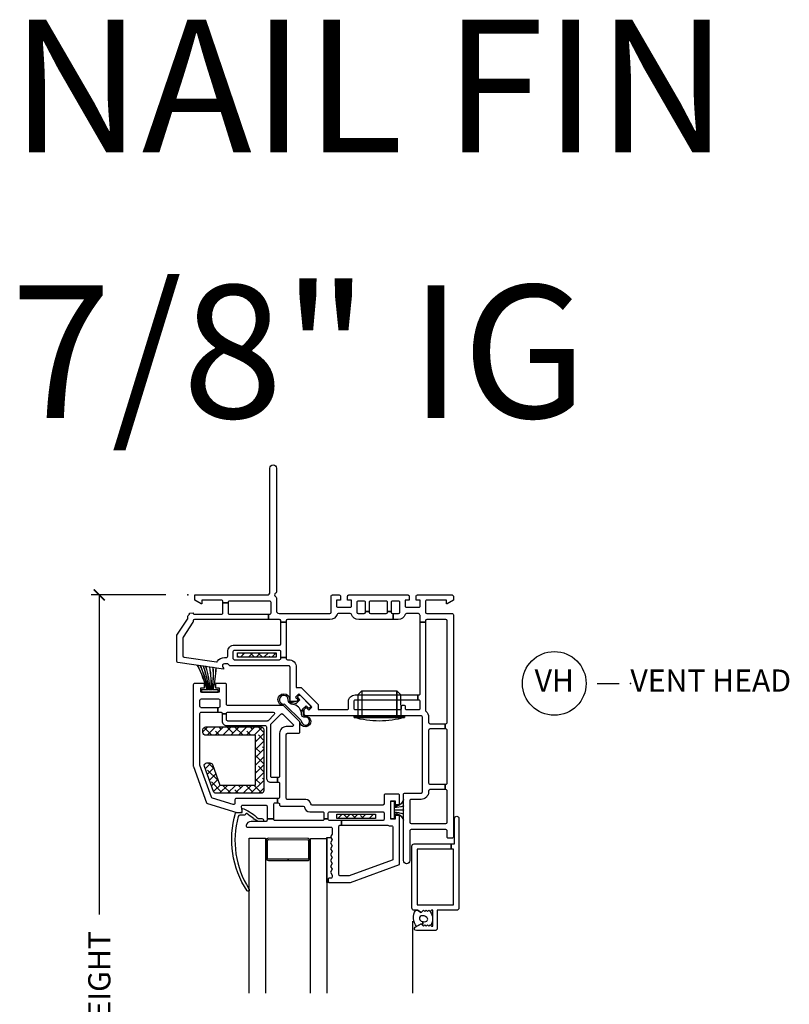
# Model space of a CAD drawing. Units: inches. Extents: x 0.1 to 98, y 6.9 to 63.5.
# Drawn here: x 44.1 to 52.8, y 52.4 to 63.5 of the extents above; entities that cross this region are included whole.
import ezdxf

# ---------------------------------------------------------------- set-up
doc = ezdxf.new("R2010")
doc.units = ezdxf.units.IN
doc.header["$MEASUREMENT"] = 0
doc.layers.get('Defpoints').update_dxf_attribs({"color": 253})
for name, color, linetype in [('ZP-ANNO-DIMS-DWNLD', 2, 'Continuous'), ('ZP-ANNO-TEXT', 255, 'Continuous'), ('ZP-ANNO-TITL', 44, 'Continuous'), ('ZP-SECT-ALUM', 63, 'Continuous'), ('ZP-SECT-GLAS', 153, 'Continuous'), ('ZP-SECT-REIN', 14, 'Continuous'), ('ZP-SECT-RNHA', 101, 'Continuous'), ('ZP-SECT-SCRN', 234, 'Screen'), ('ZP-SECT-VINL', 130, 'Continuous'), ('ZP-SECT-WSTP', 40, 'Continuous')]:
    doc.layers.add(name, color=color, linetype=linetype)
doc.layers.add('ZP-ANNO-NPLT', color=7, linetype='Continuous', plot=False)
doc.styles.get("Standard").update_dxf_attribs({"font": 'arial.ttf'})
doc.linetypes.add('Screen', pattern='A,0.0625,-0.09375,[133,ltypeshp.shx,S=0.0375,R=0,X=-0.0625,Y=0],-0.0625,0.03125', length=0.25)
doc.dimstyles.new('Frame Make Height and Width', dxfattribs={"dimtxt": 0.25, "dimasz": 0.125, "dimexe": 0.09375, "dimexo": 0.25, "dimgap": 0.0875, "dimtad": 0, "dimdec": 4, "dimzin": 10, "dimdsep": 46, "dimlunit": 5, "dimtxsty": 'Standard', "dimblk1": 'ARCHTICK', "dimblk2": 'ARCHTICK', "dimsah": 1, "dimcen": 0.09, "dimclrd": 256, "dimclre": 256, "dimclrt": 255, "dimadec": 3, "dimazin": 2, "dimtfac": 0.75, "dimtdec": 4, "dimtofl": 0, "dimtmove": 2, "dimatfit": 3, "dimfxl": 1, "dimfrac": 2, "dimtolj": 1, "dimtzin": 0, "dimlwd": -1, "dimlwe": -1, "dimarcsym": 0})

# ---------------------------------------------------------------- blocks, each defined once
blk = doc.blocks.new('_ArchTick')
at = {"color": 0, "linetype": 'ByBlock', "const_width": 0.15}
blk.add_lwpolyline([(-0.5, -0.5), (0.5, 0.5)], dxfattribs=at)
blk = doc.blocks.new('*D118')
at = {"layer": 'Defpoints', "color": 0, "transparency": 16777216}
for p in [(45, 57), (46, 57), (46, 47)]:
    blk.add_point(p, dxfattribs=at)
at = {"layer": 'ZP-ANNO-DIMS-DWNLD', "transparency": 16777216}
for p, q in [((45.75, 57), (44.906, 57)), ((45, 57), (45, 53.389)), ((45, 47), (45, 50.611)), ((45.75, 47), (44.906, 47))]:
    blk.add_line(p, q, dxfattribs=at)
at = {"layer": 'ZP-ANNO-DIMS-DWNLD', "transparency": 16777216, "xscale": 0.125, "yscale": 0.125, "zscale": 0.125}
for p, rotation in [((45, 57), 90), ((45, 47), 270)]:
    blk.add_blockref('_ArchTick', p, dxfattribs=dict(at, rotation=rotation))
at = {"layer": 'ZP-ANNO-DIMS-DWNLD', "color": 255, "transparency": 16777216, "insert": (45, 52), "char_height": 0.25, "attachment_point": 5, "rotation": 90}
blk.add_mtext('\\A1;FRAME HEIGHT', dxfattribs=at)
blk = doc.blocks.new('NG Cut Name Head Vent (VH)')
at = {"layer": 'ZP-ANNO-NPLT'}
blk.add_point((0, 0), dxfattribs=at)
at = {"layer": 'ZP-ANNO-TITL'}
blk.add_lwpolyline([(-0.09375, 0), (-0.03125, 0)], dxfattribs=at)
blk.add_circle((-0.215, 0), 0.09, dxfattribs=at)
at = {"layer": 'ZP-ANNO-TITL', "char_height": 0.0625}
for s, insert, width, attachment_point in [('VH', (-0.215, 0), 0.1375, 5), ('VENT HEAD', (0, 0), 1.125, 4)]:
    blk.add_mtext(s, dxfattribs=dict(at, insert=insert, width=width, attachment_point=attachment_point))
blk = doc.blocks.new('01CS CWS 8450 AW NF (7-8 in IG) V H')
at = {"layer": 'ZP-SECT-RNHA'}
h = blk.add_hatch(dxfattribs=at)
h.set_pattern_fill('ANSI38', color=256, scale=0.5, style=0)
h.set_pattern_definition([(45, (15.0315, 142.995), (-0.044194174, 0.044194174), []), (135, (15.0315, 142.995), (-0.132582521, 0.044194174), [0.15625, -0.09375])])
h.paths.add_polyline_path([(0.561, -0.655), (0.561, -0.705), (0.998, -0.705), (0.998, -0.655)])
h = blk.add_hatch(dxfattribs=at)
h.set_pattern_fill('ANSI38', color=256, scale=0.5, style=0)
h.set_pattern_definition([(45, (15, 133), (-0.044194174, 0.044194174), []), (135, (15, 133), (-0.132582521, 0.044194174), [0.15625, -0.09375])])
h.paths.add_polyline_path([(0.765, -1.586), (0.765, -2.148), (0.363, -2.148), (0.279, -1.918, 0.3153), (0.25, -1.898), (0.216, -1.898, 0.520565), (0.187, -1.939), (0.29, -2.221, 0.3153), (0.319, -2.242), (0.828, -2.242, 0.414214), (0.859, -2.211), (0.859, -1.523, 0.414214), (0.828, -1.492), (0.202, -1.492, 0.414214), (0.171, -1.523), (0.171, -1.555, 0.414214), (0.202, -1.586)])
h = blk.add_hatch(dxfattribs=at)
h.set_pattern_fill('ANSI38', color=256, scale=0.5, style=0)
h.set_pattern_definition([(45, (16.15351, 144.818), (-0.044194174, 0.044194174), []), (135, (16.15351, 144.818), (-0.132582521, 0.044194174), [0.15625, -0.09375])])
h.paths.add_polyline_path([(1.684, -2.478), (1.684, -2.528), (2.121, -2.528), (2.121, -2.478)])
at = {"layer": 'ZP-ANNO-NPLT'}
blk.add_point((0, 0), dxfattribs=at)
at = {"layer": 'ZP-SECT-ALUM'}
for points in [[(3.063, -3.538, -0.414214), (3.038, -3.563), (2.817, -3.563), (2.817, -3.768, -0.414214), (2.792, -3.793), (2.582, -3.793, -0.72732), (2.57, -3.756), (2.637, -3.718), (2.662, -3.742), (2.677, -3.727), (2.692, -3.742), (2.707, -3.727), (2.722, -3.742), (2.737, -3.727), (2.752, -3.742), (2.767, -3.742), (2.767, -3.562), (2.752, -3.562), (2.737, -3.577), (2.722, -3.562), (2.707, -3.577), (2.692, -3.562), (2.677, -3.577), (2.662, -3.562), (2.637, -3.588), (2.594, -3.563), (2.556, -3.563, -0.414214), (2.531, -3.537), (2.531, -2.838, -0.414214), (2.556, -2.813), (2.975, -2.813), (2.975, -2.873), (2.591, -2.873), (2.591, -3.503), (3.003, -3.503), (3.003, -2.873), (2.975, -2.873), (2.975, -2.813), (3.013, -2.813), (3.013, -2.526, -1), (3.063, -2.526)], [(1.354, -2.752), (0.91, -2.75, 0.417336), (0.885, -2.775), (0.885, -2.976, 0.411098), (0.91, -3), (1.132, -3.002), (1.132, -2.987), (0.91, -2.985, -0.414214), (0.9, -2.975), (0.9, -2.775, -0.414214), (0.91, -2.765), (1.354, -2.767, -0.414214), (1.364, -2.777), (1.364, -2.977, -0.414214), (1.354, -2.987), (1.132, -2.987), (1.132, -3.002), (1.354, -3.002, 0.414214), (1.379, -2.977), (1.379, -2.777, 0.414214)]]:
    blk.add_lwpolyline(points, format="xyb", close=True, dxfattribs=at)
at = {"layer": 'ZP-SECT-GLAS', "flags": 128}
for points in [[(0.694, -4.5), (0.694, -2.75), (0.877, -2.75), (0.877, -4.5)], [(1.387, -4.5), (1.387, -2.751), (1.57, -2.751), (1.57, -4.5)]]:
    blk.add_lwpolyline(points, dxfattribs=at)
at = {"layer": 'ZP-SECT-REIN'}
for points in [[(0.561, -0.655), (0.998, -0.655), (0.998, -0.705), (0.561, -0.705)], [(1.684, -2.478), (2.121, -2.478), (2.121, -2.528), (1.684, -2.528)]]:
    blk.add_lwpolyline(points, close=True, dxfattribs=at)
blk.add_lwpolyline([(0.859, -2.211, -0.414214), (0.828, -2.242), (0.319, -2.242, -0.3153), (0.29, -2.221), (0.187, -1.939, -0.520565), (0.216, -1.898), (0.25, -1.898, -0.3153), (0.279, -1.918), (0.363, -2.148), (0.765, -2.148), (0.765, -1.586), (0.202, -1.586, -0.414214), (0.171, -1.555), (0.171, -1.523, -0.414214), (0.202, -1.492), (0.828, -1.492, -0.414214), (0.859, -1.523)], format="xyb", close=True, dxfattribs=at)
at = {"layer": 'ZP-SECT-SCRN'}
blk.add_lwpolyline([(2.54, -3.688), (2.54, -4.5)], dxfattribs=at)
at = {"layer": 'ZP-SECT-VINL'}
for points in [[(0.898, 0, 0.414214), (0.928, 0.03), (0.928, 1.433, -1), (1, 1.433), (1, 0.032, -0.289694), (0.991, 0.018, 0.632466), (0.991, -0.018, -0.289694), (1, -0.032), (1, -0.179, 0.414214), (1.03, -0.209), (1.605, -0.209, 0.414214), (1.62, -0.194), (1.62, -0.015, -0.414214), (1.635, 0), (1.71, 0, -0.414214), (1.725, -0.015), (1.725, -0.06), (1.68, -0.06), (1.68, -0.125, 0.414214), (1.695, -0.14), (1.835, -0.14, 0.414214), (1.85, -0.125), (1.85, -0.06), (1.805, -0.06), (1.805, -0.015, -0.414214), (1.82, 0), (2.485, 0, -0.414214), (2.5, -0.015), (2.5, -0.06), (2.455, -0.06), (2.455, -0.125, 0.414214), (2.47, -0.14), (2.61, -0.14, 0.414214), (2.625, -0.125), (2.625, -0.06), (2.58, -0.06), (2.58, -0.015, -0.414214), (2.595, 0), (2.985, 0, -0.414214), (3, -0.015), (3, -0.059), (2.931, -0.099), (2.921, -0.099), (2.921, -0.06), (2.7, -0.06, 0.414214), (2.685, -0.075), (2.685, -0.194, 0.414214), (2.7, -0.209), (2.985, -0.209, -0.414214), (3, -0.224), (3, -2.735, -0.414214), (2.985, -2.75), (2.945, -2.75, -0.414214), (2.93, -2.735), (2.93, -2.667, 0.414214), (2.915, -2.652), (2.522, -2.652, 0.414214), (2.507, -2.667), (2.507, -3.002, -1), (2.437, -3.002), (2.437, -2.255, -0.414214), (2.452, -2.24), (2.635, -2.24, 0.414214), (2.65, -2.225), (2.65, -1.38, 0.414214), (2.635, -1.365), (1.33, -1.365, -0.414214), (1.315, -1.35), (1.315, -1.294), (1.337, -1.273), (1.366, -1.302), (1.402, -1.267), (1.253, -1.118), (1.218, -1.154), (1.247, -1.183), (1.226, -1.205), (1.17, -1.205, -0.414214), (1.155, -1.19), (1.155, -0.817, 0.414214), (1.14, -0.802), (0.473, -0.802), (0.453, -0.777), (0.415, -0.777, 0.628909), (0.396, -0.818), (0.404, -0.828), (0.404, -0.838), (-0.112, -0.765, -0.373886), (-0.125, -0.751), (-0.125, -0.463, -0.146671), (-0.123, -0.455), (-0.002, -0.273, 0.146731), (0, -0.265), (0, -0.241, -0.289694), (0.009, -0.227, 0.335564), (0.02, -0.206), (0.06, -0.204, 0.414214), (0.075, -0.219), (0.38, -0.219, 0.414214), (0.395, -0.204), (0.395, -0.091), (0.455, -0.091), (0.455, -0.204, 0.414214), (0.47, -0.219), (0.91, -0.219), (0.91, -0.279), (0.075, -0.279, 0.414214), (0.06, -0.294), (0.06, -0.301, -0.146732), (0.058, -0.309), (-0.053, -0.476, 0.146732), (-0.055, -0.484), (-0.055, -0.69, 0.373886), (-0.042, -0.705), (0.322, -0.756, 0.287945), (0.336, -0.749, -0.250507), (0.415, -0.707), (0.435, -0.707, 0.414214), (0.45, -0.692), (0.45, -0.642, -0.414214), (0.525, -0.567), (1.035, -0.567, 0.414214), (1.05, -0.552), (1.05, -0.306), (1.11, -0.306), (1.11, -0.707), (1.05, -0.707), (1.05, -0.642, 0.414214), (1.035, -0.627), (0.525, -0.627, 0.414214), (0.51, -0.642), (0.51, -0.717, 0.414214), (0.525, -0.732), (1.035, -0.732, 0.414214), (1.05, -0.717), (1.05, -0.707), (1.11, -0.707), (1.11, -0.717, 0.414214), (1.125, -0.732), (1.14, -0.732, -0.414214), (1.225, -0.817), (1.225, -1.048), (1.282, -1.048), (1.472, -1.238), (1.472, -1.295), (1.8, -1.295, 0.414214), (1.815, -1.28), (1.815, -1.205, -0.414214), (1.89, -1.13), (2.6, -1.13), (2.6, -1.19), (1.89, -1.19, 0.414214), (1.875, -1.205), (1.875, -1.28, 0.414214), (1.89, -1.295), (2.4, -1.295, 0.414214), (2.415, -1.28), (2.415, -1.26, -0.414214), (2.43, -1.245), (2.44, -1.245, -0.414214), (2.455, -1.26), (2.455, -1.28, 0.414214), (2.47, -1.295), (2.61, -1.295, 0.414214), (2.625, -1.28), (2.625, -1.205, 0.414214), (2.61, -1.19), (2.6, -1.19), (2.6, -1.13), (2.61, -1.13, 0.414214), (2.625, -1.115), (2.625, -0.306), (2.685, -0.306), (2.685, -1.304, 0.219217), (2.69, -1.315, -0.219217), (2.72, -1.38), (2.72, -1.44, 0.414214), (2.735, -1.455), (2.906, -1.455), (2.906, -1.515), (2.735, -1.515, 0.414214), (2.72, -1.53), (2.72, -2.125, 0.414214), (2.735, -2.14), (2.906, -2.14), (2.906, -2.2), (2.735, -2.2, 0.414214), (2.72, -2.215), (2.72, -2.225, -0.414214), (2.635, -2.31), (2.522, -2.31, 0.414214), (2.507, -2.325), (2.507, -2.567, 0.414214), (2.522, -2.582), (2.915, -2.582, 0.414214), (2.93, -2.567), (2.93, -2.215, 0.414214), (2.915, -2.2), (2.906, -2.2), (2.906, -2.14), (2.915, -2.14, 0.414214), (2.93, -2.125), (2.93, -1.53, 0.414214), (2.915, -1.515), (2.906, -1.515), (2.906, -1.455), (2.915, -1.455, 0.414214), (2.93, -1.44), (2.93, -0.294, 0.414214), (2.915, -0.279), (2.7, -0.279, 0.414214), (2.685, -0.294), (2.685, -0.306), (2.625, -0.306), (2.625, -0.234, -0.043727), (2.619, -0.22, 0.3246), (2.605, -0.21), (2.47, -0.21, 0.324633), (2.456, -0.22, -0.324633), (2.375, -0.279), (2.318, -0.279), (2.318, -0.209), (2.38, -0.209, 0.414214), (2.395, -0.194), (2.395, -0.085, 0.414214), (2.38, -0.07), (2.312, -0.07, 0.414214), (2.297, -0.085), (2.297, -0.187), (2.257, -0.187), (2.257, -0.085, 0.414214), (2.242, -0.07), (2.062, -0.07, 0.414214), (2.047, -0.085), (2.047, -0.187), (2.007, -0.187), (2.007, -0.085, 0.414214), (1.992, -0.07), (1.925, -0.07, 0.414214), (1.91, -0.085), (1.91, -0.194, 0.414214), (1.925, -0.209), (1.992, -0.209, 0.414214), (2.007, -0.194), (2.007, -0.187), (2.047, -0.187), (2.047, -0.194, 0.414214), (2.062, -0.209), (2.242, -0.209, 0.414214), (2.257, -0.194), (2.257, -0.187), (2.297, -0.187), (2.297, -0.194, 0.414214), (2.312, -0.209), (2.318, -0.209), (2.318, -0.279), (1.93, -0.279, -0.324633), (1.849, -0.22, 0.324633), (1.835, -0.21), (1.7, -0.21, 0.324633), (1.686, -0.22, -0.324633), (1.605, -0.279), (1.125, -0.279, 0.414214), (1.11, -0.294), (1.11, -0.306), (1.05, -0.306), (1.05, -0.294, 0.414214), (1.035, -0.279), (0.91, -0.279), (0.91, -0.219), (0.925, -0.219, 0.414214), (0.94, -0.204), (0.94, -0.085, 0.414214), (0.925, -0.07), (0.47, -0.07, 0.414214), (0.455, -0.085), (0.455, -0.091), (0.395, -0.091), (0.395, -0.075, 0.414214), (0.38, -0.06), (0.159, -0.06), (0.159, -0.099), (0.149, -0.099), (0.08, -0.059), (0.08, 0)], [(1.014, -2.065), (1.014, -2.115), (1.022, -2.115, -0.414214), (1.037, -2.13), (1.037, -2.285, -0.414214), (1.022, -2.3), (1.014, -2.3), (1.014, -2.35), (1.022, -2.35, -0.483064), (1.037, -2.368, 0.504774), (1.052, -2.387), (1.303, -2.387, -0.367892), (1.318, -2.4, 0.367892), (1.377, -2.45), (1.522, -2.45, -0.414214), (1.537, -2.465), (1.537, -2.53), (1.587, -2.53), (1.587, -2.465, -0.414214), (1.602, -2.45), (2.202, -2.45, -0.414214), (2.217, -2.465), (2.217, -2.535, -0.414214), (2.202, -2.55), (1.735, -2.55), (1.735, -2.6), (2.251, -2.6, -0.119487), (2.258, -2.602, 0.119529), (2.292, -2.61), (2.302, -2.61, -0.414214), (2.317, -2.625), (2.317, -2.985, -0.315264), (2.307, -2.999), (1.824, -3.175), (1.722, -3.175, -0.414214), (1.707, -3.16), (1.707, -2.615, -0.414214), (1.722, -2.6), (1.735, -2.6), (1.735, -2.55), (1.602, -2.55, -0.414214), (1.587, -2.535), (1.587, -2.53), (1.537, -2.53), (1.537, -2.535, -0.414214), (1.522, -2.55), (0.985, -2.55, -0.414214), (0.97, -2.535), (0.97, -2.53), (0.895, -2.53), (0.895, -2.545, -0.414214), (0.88, -2.56), (0.716, -2.56, 0.364274), (0.66, -2.607, 0.465981), (0.675, -2.625), (1.617, -2.625, -0.414214), (1.632, -2.64), (1.632, -2.702), (1.613, -2.735), (1.632, -2.768), (1.613, -2.802), (1.632, -2.835), (1.613, -2.868), (1.632, -2.901), (1.613, -2.934), (1.632, -2.968), (1.613, -3.001), (1.632, -3.034), (1.613, -3.067), (1.632, -3.1), (1.613, -3.134), (1.632, -3.167), (1.632, -3.185, -0.414214), (1.617, -3.2), (1.597, -3.2, 0.414214), (1.587, -3.21), (1.587, -3.24, 0.414214), (1.597, -3.25), (1.837, -3.25), (2.392, -3.048), (2.392, -2.493), (2.342, -2.493), (2.342, -2.535), (2.292, -2.535), (2.292, -2.325), (2.342, -2.325), (2.342, -2.368), (2.392, -2.368), (2.392, -2.265, 0.414214), (2.377, -2.25), (2.232, -2.25, 0.414214), (2.217, -2.265), (2.217, -2.36, -0.414214), (2.202, -2.375), (1.406, -2.375, -0.367892), (1.391, -2.362, 0.367892), (1.332, -2.312), (1.127, -2.312, -0.414214), (1.112, -2.297), (1.112, -1.578, -0.414214), (1.127, -1.563), (1.252, -1.563, 0.414214), (1.267, -1.548), (1.267, -1.435), (1.082, -1.25), (0.452, -1.25, -0.414214), (0.437, -1.235), (0.437, -1.015, 0.414214), (0.422, -1), (0.312, -1), (0.312, -1.05), (0.355, -1.05), (0.355, -1.1), (0.145, -1.1), (0.145, -1.05), (0.187, -1.05), (0.187, -1), (0.077, -1, 0.414214), (0.062, -1.015), (0.062, -1.935, 0.087488), (0.063, -1.94), (0.211, -2.348, 0.236624), (0.221, -2.357), (0.553, -2.457, 0.073296), (0.557, -2.458), (0.598, -2.458, 0.460094), (0.613, -2.441), (0.606, -2.392, -0.460162), (0.62, -2.375), (0.88, -2.375, -0.414214), (0.895, -2.39), (0.895, -2.53), (0.97, -2.53), (0.97, -2.365, -0.414214), (0.985, -2.35), (1.014, -2.35), (1.014, -2.3), (0.547, -2.3, 0.414214), (0.532, -2.315), (0.532, -2.352, -0.502671), (0.513, -2.367), (0.279, -2.296, -0.236623), (0.269, -2.287), (0.137, -1.925), (0.137, -1.34, -0.414214), (0.152, -1.325), (0.339, -1.325), (0.339, -1.275), (0.152, -1.275, -0.414214), (0.137, -1.26), (0.137, -1.19, -0.414214), (0.152, -1.175), (0.347, -1.175, -0.414214), (0.362, -1.19), (0.362, -1.26, -0.414214), (0.347, -1.275), (0.339, -1.275), (0.339, -1.325), (0.372, -1.325, -0.414214), (0.387, -1.34), (0.387, -1.344), (0.437, -1.344), (0.437, -1.34, -0.414214), (0.452, -1.325), (0.965, -1.325, -0.668179), (0.976, -1.351), (0.906, -1.421, -0.198912), (0.895, -1.425), (0.452, -1.425, -0.414214), (0.437, -1.41), (0.437, -1.344), (0.387, -1.344), (0.387, -1.425, 0.414214), (0.437, -1.475), (0.872, -1.475, -0.414214), (0.887, -1.49), (0.887, -2.065, 0.414214), (0.937, -2.115), (1.014, -2.115), (1.014, -2.065), (0.952, -2.065, -0.414214), (0.937, -2.05), (0.937, -1.467, -0.198868), (0.941, -1.456), (1.051, -1.346, -0.414208), (1.072, -1.346), (1.188, -1.462, -0.668179), (1.178, -1.488), (1.112, -1.488, 0.414214), (1.037, -1.563), (1.037, -2.05, -0.414214), (1.022, -2.065)], [(0.689, -3.32, -1.000086), (0.669, -3.344, -0.220543), (0.538, -2.468, -0.330507), (0.549, -2.458), (0.61, -2.458, 0.466238), (0.615, -2.452), (0.612, -2.432, -0.636203), (0.634, -2.416, -0.073257), (0.794, -2.526, 0.138235), (0.804, -2.528), (0.837, -2.528, -1.000007), (0.842, -2.559), (0.796, -2.56, -0.207835), (0.787, -2.557), (0.75, -2.533, -0.999804), (0.742, -2.528, 0.030659), (0.667, -2.471, 0.566613), (0.652, -2.479, -0.405368), (0.642, -2.489, 0.060305), (0.587, -2.489, 0.338617), (0.57, -2.505, 0.211293)]]:
    blk.add_lwpolyline(points, format="xyb", close=True, dxfattribs=at)
blk.add_lwpolyline([(1.964, -1.085), (2.361, -1.085), (2.361, -1.365), (2.361, -1.085), (2.401, -1.125), (2.407, -1.365), (1.926, -1.365), (2.448, -1.365), (2.448, -1.385), (1.878, -1.385), (2.448, -1.385, -0.069833), (2.163, -1.425, -0.069833), (1.878, -1.385), (1.878, -1.365), (1.926, -1.365), (1.924, -1.125), (1.964, -1.085), (1.964, -1.365)], format="xyb", dxfattribs=at)
at = {"layer": 'ZP-SECT-WSTP'}
for points in [[(0.282, -0.821, -0.061424), (0.27, -1.072), (0.265, -1.072, 0.059167), (0.248, -0.816), (0.243, -0.815, -0.05901), (0.26, -1.072), (0.252, -1.072, 0.055276), (0.206, -0.81), (0.201, -0.809, -0.055139), (0.247, -1.072), (0.24, -1.072, 0.052664), (0.177, -0.806), (0.172, -0.805, -0.052539), (0.234, -1.072), (0.23, -1.072, 0.04887), (0.145, -0.802), (0.14, -0.801, -0.048762), (0.224, -1.072), (0.22, -1.072, 0.044948), (0.112, -0.797), (0.107, -0.796, -0.044855), (0.214, -1.072), (0.156, -1.072), (0.156, -1.1), (0.343, -1.1), (0.343, -1.072), (0.285, -1.072, 0.062468), (0.32, -0.826), (0.315, -0.825, -0.06229), (0.28, -1.072), (0.275, -1.072, 0.061597), (0.287, -0.822)], [(1.224, -1.227), (1.267, -1.184), (1.243, -1.16, -0.414214), (1.243, -1.146), (1.255, -1.134, -0.414214), (1.269, -1.134), (1.386, -1.251, -0.414214), (1.386, -1.265), (1.374, -1.277, -0.414214), (1.359, -1.277), (1.336, -1.253), (1.293, -1.296, -0.012203), (1.296, -1.302), (1.278, -1.312, 0.318432), (1.169, -1.235, -0.312717), (1.134, -1.187, 2.17902), (1.075, -1.233, -0.395255), (1.102, -1.245), (1.271, -1.411, -0.243354), (1.286, -1.439, 2.218268), (1.323, -1.382, -0.428864), (1.284, -1.35, 0.08462), (1.278, -1.312), (1.296, -1.302, -0.09167), (1.304, -1.35, 0.471299), (1.324, -1.369, -2.371512), (1.267, -1.435), (1.082, -1.25, -2.358313), (1.151, -1.184, 0.420735), (1.169, -1.215, -0.104733)], [(2.332, -2.53), (2.292, -2.53), (2.292, -2.33), (2.332, -2.33), (2.332, -2.383, 0.38043), (2.437, -2.313), (2.437, -2.315, -0.380032), (2.332, -2.385), (2.332, -2.402, 0.047254), (2.437, -2.385), (2.437, -2.387, -0.040987), (2.332, -2.404), (2.332, -2.429), (2.437, -2.429), (2.437, -2.431), (2.332, -2.431), (2.332, -2.456, -0.046106), (2.437, -2.473), (2.437, -2.475, 0.046571), (2.332, -2.458), (2.332, -2.475, -0.380064), (2.437, -2.545), (2.437, -2.547, 0.380064), (2.332, -2.477)], [(1.632, -3.167), (1.632, -3.185, -0.414214), (1.617, -3.2), (1.597, -3.2, 0.414214), (1.587, -3.21), (1.587, -3.24, 0.414212), (1.597, -3.25), (1.57, -3.25), (1.57, -2.742), (1.618, -2.743), (1.632, -2.768), (1.613, -2.802), (1.632, -2.835), (1.613, -2.868), (1.632, -2.901), (1.613, -2.934), (1.632, -2.968), (1.613, -3.001), (1.632, -3.034), (1.613, -3.067), (1.632, -3.1), (1.613, -3.134)], [(2.744, -3.735), (2.737, -3.727), (2.722, -3.742), (2.707, -3.727), (2.692, -3.742), (2.677, -3.727), (2.662, -3.742), (2.65, -3.73), (2.658, -3.692, 0.104779), (2.687, -3.691, 0.674413), (2.7, -3.644, 0.241602), (2.635, -3.627, 0.472542), (2.621, -3.673, 0.158616), (2.658, -3.692), (2.65, -3.73), (2.637, -3.718), (2.585, -3.748, -0.33564), (2.575, -3.563), (2.594, -3.563), (2.637, -3.588), (2.662, -3.562), (2.677, -3.577), (2.692, -3.562), (2.707, -3.577), (2.722, -3.562), (2.737, -3.577, -0.314892)]]:
    blk.add_lwpolyline(points, format="xyb", close=True, dxfattribs=at)

msp = doc.modelspace()

# ---------------------------------------------------------------- block references
msp.add_blockref('01CS CWS 8450 AW NF (7-8 in IG) V H', (46, 57))
at = {"xscale": 4, "yscale": 4, "zscale": 4}
msp.add_blockref('NG Cut Name Head Vent (VH)', (51, 56), dxfattribs=at)

# ---------------------------------------------------------------- texts
at = {"layer": 'ZP-ANNO-TEXT'}
for s, p in [('NAIL FIN', (44, 62)), ('7/8" IG', (44, 59))]:
    msp.add_text(s, height=1.5, dxfattribs=at).set_placement(p)

# ---------------------------------------------------------------- dimensions: what is measured, and where the dimension line sits
at = {"layer": 'ZP-ANNO-DIMS-DWNLD'}
dim = msp.add_linear_dim(base=(45, 57), p1=(46, 47), p2=(46, 57), angle=90, text='FRAME HEIGHT', dimstyle='Frame Make Height and Width', override={"dimscale": 1, "dimlfac": 1, "dimpost": '"\\X'}, dxfattribs=at)
dim.commit()
dim.dimension.update_dxf_attribs({"geometry": '*D118', "text_midpoint": (45, 52)})

doc.saveas('drawing.dxf')
